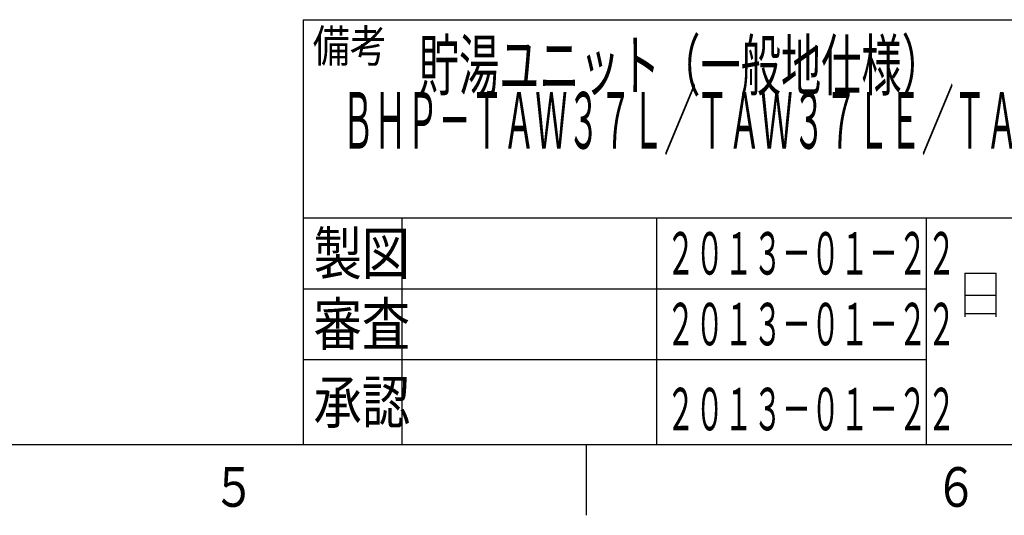
# Model space of a CAD drawing. Extents: x 0 to 420, y 0 to 297.
# Drawn here: x 220 to 290, y 5 to 40 of the extents above; entities that cross this region are included whole.
import ezdxf

# ---------------------------------------------------------------- set-up
doc = ezdxf.new("R2010")
doc.units = 0
doc.layers.add('M80', color=7, linetype='CONTINUOUS')
doc.styles.get("Standard").update_dxf_attribs({"font": 'txt', "bigfont": 'BIGFONT'})

# ---------------------------------------------------------------- blocks, each defined once
blk = doc.blocks.new('PART0')
at = {"layer": 'M80'}
for p, q in [((240, 40), (410, 40)), ((240, 40), (240, 10)), ((240, 25.999957), (410, 25.999957)), ((246.999649, 9.999997), (246.999649, 25.999957)), ((264.999268, 9.999997), (264.999268, 25.999957)), ((283.999268, 25.999957), (283.999268, 10.00004)), ((286.736435, 22.098395), (288.959063, 22.098395)), ((286.736435, 22.098395), (286.736435, 19.010582)), ((288.959063, 19.010582), (288.959063, 22.098395)), ((240, 20.999957), (283.999268, 20.999957)), ((286.736435, 20.554489), (288.959063, 20.554489)), ((286.736435, 19.260582), (288.959063, 19.260582)), ((240, 15.999957), (283.999268, 15.999957)), ((10, 10), (410, 10)), ((260, 9.999982), (260, 4.999982))]:
    blk.add_line(p, q, dxfattribs=at)
for s, height, width, p in [('備考', 2.300049, 0.833333, (240.686544, 36.999924)), ('製図', 3, 0.833333, (240.744961, 21.999943)), ('\u3000\u3000\u3000\u3000－\u3000\u3000－\u3000\u3000', 3, 0.5, (265.649268, 21.999958)), ('審査', 3, 0.833333, (240.744961, 16.999958)), ('\u3000\u3000\u3000\u3000－\u3000\u3000－\u3000\u3000', 3, 0.5, (265.649268, 16.999958)), ('承認', 3, 0.833333, (240.744961, 11.499959)), ('\u3000\u3000\u3000\u3000－\u3000\u3000－\u3000\u3000', 3, 0.5, (265.649268, 11.000001)), ('５', 2.8, 0.795068, (233.601913, 5.6)), ('６', 2.8, 0.795068, (284.601913, 5.6))]:
    blk.add_text(s, height=height, dxfattribs=dict(at, width=width)).set_placement(p)

msp = doc.modelspace()

# ---------------------------------------------------------------- block references
at = {"layer": 'M80'}
msp.add_blockref('PART0', (0, 0), dxfattribs=at)

# ---------------------------------------------------------------- texts
for s, height, width, p in [('貯湯ユニット（一般地仕様）', 3.5, 0.595238, (248.171303, 35.029235)), ('ＢＨＰ－ＴＡＷ３７Ｌ／ＴＡＷ３７ＬＥ／ＴＡＷ３７ＬＪ', 4, 0.416667, (242.756727, 30.889526)), ('２０１３－０１－２２', 3, 0.5, (265.649268, 21.999958)), ('２０１３－０１－２２', 3, 0.5, (265.649268, 16.999958)), ('２０１３－０１－２２', 3, 0.5, (265.649268, 11.000001))]:
    msp.add_text(s, height=height, dxfattribs=dict(at, width=width)).set_placement(p)

doc.saveas('drawing.dxf')
